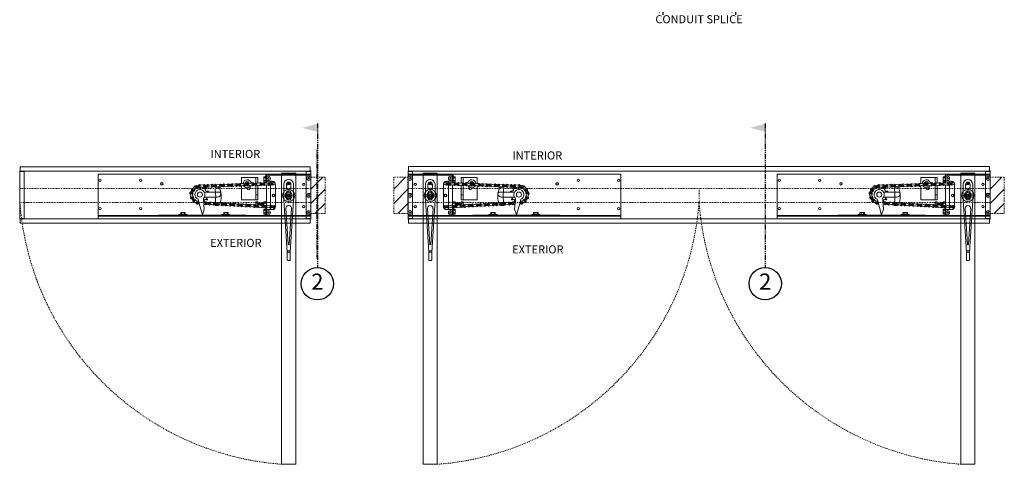
# Model space of a CAD drawing. Units: inches. Extents: x 166 to 502, y 36 to 277.
# Drawn here: x 168 to 290, y 36 to 91 of the extents above; entities that cross this region are included whole.
import ezdxf

# ---------------------------------------------------------------- set-up
doc = ezdxf.new("R2010")
doc.units = ezdxf.units.IN
doc.header["$MEASUREMENT"] = 0
for name, pattern in [('DASHED2', [0.375, 0.25, -0.125]), ('HIDDEN2', [0.1875, 0.125, -0.0625]), ('PHANTOM2', [1.25, 0.625, -0.125, 0.125, -0.125, 0.125, -0.125])]:
    doc.linetypes.add(name, pattern=pattern)
for name, color, linetype, lineweight in [('Can-Plan-VIS', 7, 'Continuous', 5), ('Full-Framed Glass', 3, 'Continuous', 20), ('HATCH', 2, 'Continuous', 13), ('OBJ', 3, 'Continuous', 25), ('PLAN-VIS', 7, 'Continuous', 0), ('Wood', 42, 'Continuous', 20)]:
    doc.layers.add(name, color=color, linetype=linetype, lineweight=lineweight)
doc.layers.add('Splice', color=7, linetype='Continuous')
doc.layers.add('TEXT', color=7, linetype='Continuous')
doc.styles.add('RomanS', font='romans.shx')
doc.dimstyles.get("Standard").update_dxf_attribs({"dimscale": 2, "dimtxt": 0.1175, "dimasz": 0.1175, "dimexe": 0.09375, "dimexo": 0.0625, "dimgap": 0.09, "dimtad": 0, "dimtih": 1, "dimtoh": 1, "dimdec": 6, "dimzin": 0, "dimdsep": 46, "dimlunit": 4, "dimtxsty": 'RomanS', "dimblk": 'ARCHTICK', "dimcen": 0.09, "dimdle": 0.09375, "dimadec": 0, "dimazin": 0, "dimtfac": 0.75, "dimtdec": 6, "dimtix": 1, "dimtofl": 0, "dimtmove": 0, "dimatfit": 3, "dimfxl": 1, "dimfrac": 1, "dimtolj": 1, "dimtzin": 0, "dimarcsym": 0})

# ---------------------------------------------------------------- blocks, each defined once
blk = doc.blocks.new('Can_Plan_CENTER-PAIR')
at = {"layer": 'Can-Plan-VIS', "lineweight": 9}
for p, q in [((-2.38, 36.55), (-2.32, 36.55)), ((-2.38, 30.55), (-2.38, 36.55)), ((-2.32, 36.55), (-2.32, 37.05)), ((-2.32, 37.05), (34.12, 37.05)), ((-2.32, 36.45), (-2.32, 36.49)), ((-2.32, 36.49), (34.12, 36.49)), ((-2.32, 36.45), (-1.82, 36.45)), ((-1.82, 36.45), (-1.82, 30.64)), ((-2.32, 30.55), (-2.38, 30.55)), ((-1.82, 30.64), (-2.32, 30.64)), ((-2.32, 30.61), (-2.32, 30.64)), ((34.12, 30.61), (-2.32, 30.61)), ((-2.32, 30.05), (-2.32, 30.55)), ((34.12, 30.05), (-2.32, 30.05))]:
    blk.add_line(p, q, dxfattribs=at)
blk = doc.blocks.new('Can_Plan-[center]')
at = {"layer": 'Can-Plan-VIS', "lineweight": 9}
for p, q in [((-0.06, 2.62), (-0.06, 8.62)), ((-0.06, 8.62), (0, 8.62)), ((0, 9.12), (35.88, 9.12)), ((0, 8.62), (0, 9.12)), ((0, 8.56), (35.88, 8.56)), ((0, 8.53), (0, 8.56)), ((0, 8.53), (0.5, 8.53)), ((0.5, 8.53), (0.5, 2.72)), ((35.38, 8.53), (35.88, 8.53)), ((35.38, 2.72), (35.38, 8.53)), ((35.88, 9.12), (35.88, 8.62)), ((35.88, 8.62), (35.94, 8.62)), ((35.88, 8.56), (35.88, 8.53)), ((35.94, 8.62), (35.94, 2.62)), ((0, 2.62), (-0.06, 2.62)), ((0, 2.69), (0, 2.72)), ((0.5, 2.72), (0, 2.72)), ((35.88, 2.69), (0, 2.69)), ((0, 2.12), (0, 2.62)), ((35.88, 2.72), (35.38, 2.72)), ((35.88, 2.72), (35.88, 2.69)), ((35.94, 2.62), (35.88, 2.62)), ((35.88, 2.62), (35.88, 2.12)), ((35.88, 2.12), (0, 2.12))]:
    blk.add_line(p, q, dxfattribs=at)
blk = doc.blocks.new('_ArchTick')
at = {"color": 0, "linetype": 'ByBlock', "const_width": 0.15}
blk.add_lwpolyline([(-0.5, -0.5), (0.5, 0.5)], dxfattribs=at)
blk = doc.blocks.new('*D19')
at = {"layer": 'Defpoints', "color": 0, "transparency": 16777216}
for p in [(247.5, 93.97), (256.5, 93.97), (256.5, 92.72)]:
    blk.add_point(p, dxfattribs=at)
at = {"layer": 'Splice', "color": 0, "lineweight": -2, "transparency": 16777216}
for p, q in [((246.75, 92.72), (257.25, 92.72)), ((247.5, 93.47), (247.5, 91.97)), ((256.5, 93.47), (256.5, 91.97))]:
    blk.add_line(p, q, dxfattribs=at)
at = {"layer": 'Splice', "color": 0, "lineweight": -2, "transparency": 16777216, "xscale": 0.94, "yscale": 0.94, "zscale": 0.94, "rotation": 180}
blk.add_blockref('_ArchTick', (247.5, 92.72), dxfattribs=at)
at = {"layer": 'Splice', "color": 0, "lineweight": -2, "transparency": 16777216, "xscale": 0.94, "yscale": 0.94, "zscale": 0.94}
blk.add_blockref('_ArchTick', (256.5, 92.72), dxfattribs=at)
at = {"layer": 'Splice', "color": 0, "lineweight": 18, "transparency": 16777216, "insert": (252, 91.42), "char_height": 1, "attachment_point": 5, "style": 'RomanS'}
blk.add_mtext('\\A1;CONDUIT SPLICE', dxfattribs=at)
blk = doc.blocks.new('OPCON-PLAN')
at = {"layer": 'PLAN-VIS'}
for p, q in [((-23.56, 2.88), (-23.56, 2.56)), ((-23.56, 2.88), (2.75, 2.88)), ((-23.56, 2.5), (-23.56, 2.56)), ((-23.56, 2.56), (2.75, 2.56)), ((-23.56, 2), (-23.56, 2.5)), ((-23.56, 2.5), (-16.06, 2.5)), ((-16.06, 2.5), (-16.06, 2.44)), ((-10.81, 2.5), (-16.06, 2.5)), ((-16.06, 2.44), (-10.81, 2.44)), ((-15.91, 2.56), (-15.91, 2.5)), ((-13.19, 2.41), (-13.22, 2.44)), ((-12.94, 2.41), (-12.91, 2.44)), ((-10.81, 2.5), (-10.81, 2.44)), ((-10.5, 2.5), (-10.81, 2.5)), ((-10.81, 2.44), (-10.5, 2.44)), ((-10.5, 2.5), (-10.5, 2.44)), ((-5.25, 2.5), (-10.5, 2.5)), ((-10.5, 2.44), (-5.25, 2.44)), ((-7.88, 2.41), (-7.91, 2.44)), ((-7.63, 2.41), (-7.59, 2.44)), ((-5.25, 2.5), (-5.25, 2.44)), ((-5.25, 2.5), (-4.91, 2.5)), ((-4.91, 2.56), (-4.91, 2.5)), ((-4.91, 2.5), (-2.75, 2.5)), ((-2.81, 2.5), (-2.81, 1.54)), ((-2.75, 2.13), (-2.75, 2.5)), ((-2.75, 2.5), (2.75, 2.5)), ((2.75, 2.56), (2.75, 2.88)), ((2.75, 2.5), (2.75, 2.56)), ((2.75, 2.5), (2.75, 2.13)), ((-23.56, -2.62), (-23.56, 2)), ((-13.56, 2.34), (-13.56, 2.41)), ((-12.56, 2.41), (-13.56, 2.41)), ((-13.56, 2.34), (-12.56, 2.34)), ((-13.34, 2.34), (-13.34, 2.09)), ((-13.34, 2.09), (-13.2, 2.09)), ((-13.2, 2.34), (-13.2, 2.09)), ((-13.2, 2.09), (-12.92, 2.09)), ((-12.92, 2.34), (-12.92, 2.09)), ((-12.92, 2.09), (-12.78, 2.09)), ((-12.78, 2.34), (-12.78, 2.09)), ((-12.56, 2.34), (-12.56, 2.41)), ((-11.14, 0.7), (-10.71, 2.27)), ((-10.62, 2.28), (-10.43, 1.69)), ((-10.43, 1.69), (-10.52, 0.59)), ((-8.25, 2.34), (-8.25, 2.41)), ((-7.25, 2.41), (-8.25, 2.41)), ((-8.25, 2.34), (-7.25, 2.34)), ((-8.03, 2.34), (-8.03, 2.09)), ((-8.03, 2.09), (-7.89, 2.09)), ((-7.89, 2.34), (-7.89, 2.09)), ((-7.89, 2.09), (-7.61, 2.09)), ((-7.61, 2.34), (-7.61, 2.09)), ((-7.61, 2.09), (-7.47, 2.09)), ((-7.47, 2.34), (-7.47, 2.09)), ((-7.25, 2.34), (-7.25, 2.41)), ((-4.06, 1.44), (-4.06, 1.41)), ((-4.06, 1.44), (-3.9, 1.44)), ((-3.47, 1.22), (-3.47, 0.94)), ((-3.06, 2.31), (-3.06, 2.16)), ((-3.06, 2.31), (-2.81, 2.31)), ((-3.06, 2.16), (-3.06, 1.84)), ((-3.06, 2.16), (-2.81, 2.16)), ((-3.06, 1.84), (-3.06, 1.69)), ((-3.06, 1.84), (-2.81, 1.84)), ((-3.06, 1.69), (-2.81, 1.69)), ((-3.06, 1.23), (-3.06, 0.97)), ((-2.75, 1.75), (-2.75, 2.13)), ((-2.75, 1.55), (-2.75, 1.75)), ((-2, 1.75), (-2.75, 1.75)), ((-2.59, 2.13), (-2.55, 2.21)), ((-2.55, 2.04), (-2.59, 2.13)), ((-2.55, 2.21), (-2.45, 2.21)), ((-2.45, 2.04), (-2.55, 2.04)), ((-2.45, 2.21), (-2.41, 2.13)), ((-2.41, 2.13), (-2.45, 2.04)), ((-2.25, 1.75), (-2.25, 1.58)), ((-1.63, 1.34), (-1.63, -1.33)), ((2.41, 2.13), (2.45, 2.21)), ((2.45, 2.04), (2.41, 2.13)), ((2.45, 2.21), (2.55, 2.21)), ((2.55, 2.04), (2.45, 2.04)), ((2.55, 2.21), (2.59, 2.13)), ((2.59, 2.13), (2.55, 2.04)), ((2.75, 2.13), (2.75, 0)), ((-11.15, 0.65), (-11.2, 0.48)), ((-11.15, 0.65), (-11.14, 0.69)), ((-11.14, 0.69), (-11.14, 0.7)), ((-11.14, 0.7), (-11.14, 0.7)), ((-10.53, 0.54), (-10.54, 0.36)), ((-10.52, 0.58), (-10.53, 0.54)), ((-10.52, 0.59), (-10.52, 0.58)), ((-10.44, 0.67), (-10.44, 0.67)), ((-10.42, 0.21), (-8.79, 0.21)), ((-10.14, 0.34), (-10.14, 0.34)), ((-5.81, 0.55), (-5.81, -1.19)), ((-4.06, 0.55), (-5.81, 0.55)), ((-4.06, 1.18), (-4.06, 0.97)), ((-4.06, 0.97), (-3.81, 0.97)), ((-4.06, 0.97), (-4.06, 0.81)), ((-4.06, 0.81), (-3.81, 0.81)), ((-3.81, 0.55), (-4.06, 0.55)), ((-4.06, 0.55), (-4.06, -0.08)), ((-3.81, 0.97), (-3.81, 1.14)), ((-3.81, 0.97), (-3.78, 0.94)), ((-3.81, 0.81), (-3.81, 0.97)), ((-3.81, 0.55), (-3.81, -0.08)), ((-3.78, 1.13), (-3.78, 0.94)), ((-3.75, 0.97), (-3.78, 0.94)), ((-3.75, 0.97), (-3.75, 1.13)), ((-3.75, 0.97), (-3.72, 0.94)), ((-3.72, 1.13), (-3.72, 0.94)), ((-3.69, 0.97), (-3.72, 0.94)), ((-3.69, 0.97), (-3.69, 1.14)), ((-3.69, 0.97), (-3.66, 0.94)), ((-3.66, 1.15), (-3.66, 0.94)), ((-3.63, 0.97), (-3.66, 0.94)), ((-3.63, 0.97), (-3.63, 1.17)), ((-3.63, 0.97), (-3.59, 0.94)), ((-3.59, 1.19), (-3.59, 0.94)), ((-3.56, 0.97), (-3.59, 0.94)), ((-3.56, 0.97), (-3.56, 1.2)), ((-3.56, 0.97), (-3.53, 0.94)), ((-3.53, 1.21), (-3.53, 0.94)), ((-3.5, 0.97), (-3.53, 0.94)), ((-3.5, 0.97), (-3.5, 1.22)), ((-3.5, 0.97), (-3.47, 0.94)), ((-3.44, 0.97), (-3.47, 0.94)), ((-3.44, 0.97), (-3.44, 1.21)), ((-3.44, 0.97), (-3.41, 0.94)), ((-3.41, 1.21), (-3.41, 0.94)), ((-3.38, 0.97), (-3.41, 0.94)), ((-3.38, 0.97), (-3.38, 1.2)), ((-3.38, 0.97), (-3.34, 0.94)), ((-3.34, 1.18), (-3.34, 0.94)), ((-3.31, 0.97), (-3.34, 0.94)), ((-3.31, 0.97), (-3.31, 1.16)), ((-3.31, 0.97), (-3.28, 0.94)), ((-3.28, 1.16), (-3.28, 0.94)), ((-3.25, 0.97), (-3.28, 0.94)), ((-3.25, 0.97), (-3.25, 1.15)), ((-3.25, 0.97), (-3.22, 0.94)), ((-3.22, 1.15), (-3.22, 0.94)), ((-3.19, 0.97), (-3.22, 0.94)), ((-3.19, 0.97), (-3.19, 1.16)), ((-3.19, 0.97), (-3.16, 0.94)), ((-3.16, 1.18), (-3.16, 0.94)), ((-3.13, 0.97), (-3.16, 0.94)), ((-3.13, 0.97), (-3.13, 1.2)), ((-3.13, 0.97), (-3.09, 0.94)), ((-3.09, 1.22), (-3.09, 0.94)), ((-3.06, 0.97), (-3.09, 0.94)), ((-3.06, 0.97), (-3.06, 0.81)), ((-3.06, 0.97), (-2.75, 0.97)), ((-3.06, 0.81), (-2.75, 0.81)), ((-2.75, -1.31), (-2.75, 1.18)), ((-2.25, -1.33), (-2.25, 1.2)), ((-0.44, 0.02), (-0.44, 0.02)), ((2.41, 0), (2.45, 0.08)), ((2.45, -0.08), (2.41, 0)), ((2.45, 0.08), (2.55, 0.08)), ((2.55, 0.08), (2.59, 0)), ((2.59, 0), (2.55, -0.08)), ((2.75, 0), (2.75, -2.12)), ((-10.42, -0.87), (-10.42, -0.87)), ((-8.55, -0.4), (-10.41, -0.4)), ((-10.13, -0.53), (-10.13, -0.53)), ((-5.28, -1.22), (-5.27, -1.19)), ((-5.27, -1.19), (-5.1, -1.19)), ((-5.11, -0.94), (-5.11, -0.86)), ((-5.11, -1.19), (-5.11, -1.19)), ((-4.77, -0.86), (-4.77, -1.09)), ((-3.81, -0.08), (-4.06, -0.08)), ((-4.06, -0.08), (-4.06, -1.21)), ((-3.81, -0.08), (-3.81, -1.26)), ((-0.4, -0.17), (-0.4, -0.17)), ((-0.01, -0.44), (-0.01, -0.44)), ((0.41, -0.16), (0.41, -0.16)), ((2.55, -0.08), (2.45, -0.08)), ((-5.81, -1.44), (-5.81, -2.2)), ((-4.06, -2.2), (-5.81, -2.2)), ((-5.27, -1.68), (-5.38, -1.48)), ((-4.98, -1.68), (-5.27, -1.68)), ((-4.88, -1.5), (-4.98, -1.68)), ((-4.48, -1.61), (-4.66, -1.61)), ((-4.06, -1.55), (-4.06, -2.2)), ((-3.81, -2.2), (-4.06, -2.2)), ((-3.81, -1.51), (-3.81, -2.2)), ((-3.06, -1.69), (-3.06, -1.84)), ((-3.06, -1.69), (-2.81, -1.69)), ((-3.06, -1.84), (-3.06, -2.16)), ((-3.06, -1.84), (-2.81, -1.84)), ((-3.06, -2.16), (-3.06, -2.31)), ((-3.06, -2.16), (-2.81, -2.16)), ((-3.06, -2.31), (-2.81, -2.31)), ((-2.81, -1.54), (-2.81, -2.5)), ((-2.75, -1.75), (-2.75, -1.53)), ((-2.75, -2.12), (-2.75, -1.75)), ((-2.75, -1.75), (-2, -1.75)), ((-2.75, -2.5), (-2.75, -2.12)), ((-2.59, -2.12), (-2.55, -2.04)), ((-2.55, -2.21), (-2.59, -2.12)), ((-2.55, -2.04), (-2.45, -2.04)), ((-2.45, -2.21), (-2.55, -2.21)), ((-2.45, -2.04), (-2.41, -2.12)), ((-2.41, -2.12), (-2.45, -2.21)), ((-2.25, -1.55), (-2.25, -1.75)), ((2.41, -2.12), (2.45, -2.04)), ((2.45, -2.21), (2.41, -2.12)), ((2.45, -2.04), (2.55, -2.04)), ((2.55, -2.21), (2.45, -2.21)), ((2.55, -2.04), (2.59, -2.12)), ((2.59, -2.12), (2.55, -2.21)), ((2.75, -2.12), (2.75, -2.5)), ((-23.56, -2.62), (2.75, -2.62)), ((-2.81, -2.5), (-2.75, -2.5)), ((2.75, -2.5), (-2.75, -2.5)), ((2.75, -2.62), (2.75, -2.5))]:
    blk.add_line(p, q, dxfattribs=at)
for centre, radius in [((-23.31, 1.63), 0.141), ((-18.31, 1.63), 0.141), ((-6.74, 1.16), 0.0625), ((-6.24, 1.18), 0.0625), ((-5.74, 1.21), 0.0625), ((-5.24, 1.24), 0.0625), ((-4.74, 1.26), 0.0625), ((-4.25, 1.29), 0.0625), ((-3.75, 1.31), 0.0625), ((-3.25, 1.34), 0.0625), ((-2.75, 1.37), 0.0625), ((-2.5, 2.13), 0.25), ((-2.5, 2.13), 0.25), ((-2.25, 1.39), 0.0625), ((-1.75, 1.42), 0.0625), ((1.87, 1.38), 0.156), ((1.87, 1.38), 0.125), ((2.5, 2.13), 0.25), ((2.5, 2.13), 0.25), ((-11.95, 0.25), 0.0625), ((-11.67, 0.67), 0.0625), ((-11.23, 0.9), 0.0625), ((-10.96, -0.1), 0.313), ((-10.24, 0.97), 0.0625), ((-9.74, 1), 0.0625), ((-9.24, 1.03), 0.0625), ((-8.74, 1.05), 0.0625), ((-8.24, 1.08), 0.0625), ((-7.74, 1.1), 0.0625), ((-7.24, 1.13), 0.0625), ((-1.88, 0), 0.156), ((-1.88, 0), 0.156), ((-1.88, 0), 0.125), ((0, 0), 0.75), ((0, 0), 0.312), ((0, 0), 0.156), ((2.5, 0), 0.25), ((2.5, 0), 0.25), ((-12.01, -0.25), 0.0625), ((-11.84, -0.71), 0.0625), ((-11.47, -1.05), 0.0625), ((-10.98, -1.15), 0.0625), ((-10.48, -1.15), 0.0625), ((-9.98, -1.17), 0.0625), ((-9.48, -1.19), 0.0625), ((-8.98, -1.2), 0.0625), ((-8.48, -1.22), 0.0625), ((-7.98, -1.24), 0.0625), ((-7.48, -1.26), 0.0625), ((-6.98, -1.27), 0.0625), ((-23.31, -1.87), 0.141), ((-18.31, -1.87), 0.141), ((-15.69, -1.44), 0.156), ((-15.69, -1.44), 0.125), ((-6.48, -1.29), 0.0625), ((-5.98, -1.31), 0.0625), ((-5.48, -1.33), 0.0625), ((-4.98, -1.34), 0.0625), ((-4.48, -1.36), 0.0625), ((-3.99, -1.38), 0.0625), ((-3.49, -1.4), 0.0625), ((-2.99, -1.41), 0.0625), ((-2.5, -2.12), 0.25), ((-2.5, -2.12), 0.25), ((-2.49, -1.43), 0.0625), ((-1.99, -1.45), 0.0625), ((1.87, -1.37), 0.156), ((1.87, -1.37), 0.125), ((2.5, -2.12), 0.25), ((2.5, -2.12), 0.25)]:
    blk.add_circle(centre, radius, dxfattribs=at)
for centre, radius, start, end in [((-10.66, 2.27), 0.0469, 16.3923, 170), ((-8.74, 1.05), 0.188, 58.1501, 307.8499), ((-8.51, 1.42), 0.25, 238.1501, 307.8499), ((-8.24, 1.08), 0.188, 238.1501, 127.8499), ((-8.01, 1.45), 0.25, 238.1501, 307.8499), ((-7.74, 1.1), 0.188, 58.1501, 307.8499), ((-7.51, 1.48), 0.25, 238.1501, 307.8499), ((-7.24, 1.13), 0.188, 238.1501, 127.8499), ((-7.01, 1.5), 0.25, 238.1501, 307.8499), ((-6.74, 1.16), 0.188, 58.1501, 307.8499), ((-6.51, 1.53), 0.25, 238.1501, 307.8499), ((-6.24, 1.18), 0.188, 238.1501, 127.8499), ((-6.01, 1.55), 0.25, 238.1501, 307.8499), ((-5.74, 1.21), 0.188, 58.1501, 307.8499), ((-5.51, 1.58), 0.25, 238.1501, 307.8499), ((-5.24, 1.24), 0.188, 238.1501, 127.8499), ((-5.01, 1.61), 0.25, 238.1501, 307.8499), ((-4.74, 1.26), 0.188, 58.1501, 307.8499), ((-4.51, 1.63), 0.25, 238.1501, 307.8499), ((-4.25, 1.29), 0.188, 238.1501, 127.8499), ((-4.01, 1.66), 0.25, 238.1501, 307.8499), ((-3.75, 1.31), 0.188, 58.1501, 307.8499), ((-3.52, 1.69), 0.25, 238.1501, 307.8499), ((-3.48, 0.97), 0.25, 58.1501, 127.8499), ((-3.25, 1.34), 0.188, 238.1501, 127.8499), ((-3.02, 1.71), 0.25, 238.1501, 307.8499), ((-2.98, 0.99), 0.25, 58.1501, 127.8499), ((-2.75, 1.37), 0.188, 58.1501, 307.8499), ((-2.52, 1.74), 0.25, 238.1501, 307.8499), ((-2.48, 1.02), 0.25, 58.1501, 127.8499), ((-2.25, 1.39), 0.188, 238.1501, 127.8499), ((-2.02, 1.76), 0.25, 238.1501, 307.8499), ((-1.98, 1.05), 0.25, 58.1501, 127.8499), ((-2, 1.38), 0.375, 353.7615, 90), ((-1.75, 1.42), 0.188, 74.3952, 307.8499), ((-1.48, 1.07), 0.25, 125.9535, 127.8499), ((-12.34, 0.05), 0.25, 318.1856, 27.8854), ((-11.95, 0.25), 0.188, 318.1856, 207.8854), ((-12.11, 0.66), 0.25, 291.1118, 0.8116), ((-11.63, -0.04), 0.25, 138.1856, 207.8854), ((-11.67, 0.67), 0.188, 83.479, 333.1788), ((-11.91, 0.26), 0.156, 323.6417, 16.7808), ((-11.52, 0.26), 0.25, 111.1118, 180.8116), ((-11.63, 1.1), 0.25, 263.479, 333.1788), ((-10.96, -0.1), 0.625, 112.1936, 47.8316), ((-11.63, 0.66), 0.156, 307.1586, 345.2559), ((-11.28, 0.47), 0.25, 83.479, 153.1788), ((-11.23, 0.9), 0.188, 22.7822, 153.1788), ((-11.23, 0.9), 0.188, 263.479, 306.5783), ((-11.02, 1.28), 0.25, 240.1501, 263.3726), ((-11.2, 0.89), 0.156, 293.1047, 299.2591), ((-10.96, -0.1), 0.938, 56.0061, 61.3484), ((-10.47, 0.6), 0.25, 58.1501, 97.7286), ((-10.51, 1.32), 0.25, 275.1215, 307.8499), ((-10.28, 0.65), 0.156, 172.9989, 283.3268), ((-10.24, 0.97), 0.188, 238.1501, 127.8499), ((-10.96, -0.1), 0.938, 28.3138, 40.2767), ((-10.01, 0.25), 0.156, 145.3066, 196.0216), ((-10.01, 1.34), 0.25, 238.1501, 307.8499), ((-9.97, 0.63), 0.25, 58.1501, 127.8499), ((-9.74, 1), 0.188, 58.1501, 307.8499), ((-9.51, 1.37), 0.25, 238.1501, 307.8499), ((-9.47, 0.65), 0.25, 58.1501, 127.8499), ((-9.24, 1.03), 0.188, 238.1501, 127.8499), ((-9.01, 1.4), 0.25, 238.1501, 307.8499), ((-8.97, 0.68), 0.25, 58.1501, 127.8499), ((-8.79, -0.22), 0.431, 5.7231, 90), ((-8.47, 0.71), 0.25, 58.1501, 127.8499), ((-7.97, 0.73), 0.25, 58.1501, 127.8499), ((-7.47, 0.76), 0.25, 58.1501, 127.8499), ((-6.97, 0.78), 0.25, 58.1501, 127.8499), ((-6.47, 0.81), 0.25, 58.1501, 127.8499), ((-5.97, 0.84), 0.25, 58.1501, 127.8499), ((-5.47, 0.86), 0.25, 58.1501, 127.8499), ((-4.98, 0.89), 0.25, 58.1501, 127.8499), ((-4.48, 0.92), 0.25, 58.1501, 127.8499), ((-3.98, 0.94), 0.25, 58.1501, 127.8499), ((0, 0), 0.438, 145.1501, 214.8499), ((0, 0), 0.438, 21.5921, 91.2919), ((-12.02, -0.24), 0.188, 138.1856, 27.8854), ((-12.02, -0.25), 0.188, 167.4008, 235.0725), ((-12.27, -0.6), 0.25, 345.3727, 55.0725), ((-11.84, -0.71), 0.188, 13.3727, 263.0725), ((-11.97, -0.22), 0.156, 333.4063, 48.8721), ((-11.9, -1.15), 0.25, 13.3727, 83.0725), ((-11.59, -0.36), 0.25, 165.3727, 235.0725), ((-12.02, -0.25), 0.188, 345.3727, 347.8363), ((-11.8, -0.68), 0.156, 349.3434, 81.0573), ((-11.42, -0.61), 0.25, 193.3727, 263.0725), ((-11.47, -1.05), 0.188, 193.3727, 83.0725), ((-11.44, -1), 0.156, 17.0609, 107.8425), ((-11.3, -1.45), 0.25, 42.9207, 112.6205), ((-11.15, -0.75), 0.25, 222.9207, 292.6205), ((-10.98, -1.15), 0.188, 55.3442, 305.044), ((-10.97, -1.12), 0.156, 45.3526, 97.7513), ((-10.73, -0.79), 0.25, 235.3442, 305.044), ((-10.96, -0.1), 0.938, 278.9543, 289.5075), ((-10.49, -1.01), 0.156, 62.2297, 172.5575), ((-10.48, -1.15), 0.188, 235.3442, 125.044), ((-10.96, -0.1), 0.938, 305.2369, 317.1998), ((-10.22, -0.8), 0.25, 233.1501, 302.8499), ((-10.13, -0.69), 0.156, 89.922, 200.2498), ((-9.98, -1.17), 0.188, 53.1501, 302.8499), ((-10.96, -0.1), 0.938, 332.9292, 341.3841), ((-9.72, -0.82), 0.25, 233.1501, 302.8499), ((-9.48, -1.19), 0.188, 233.1501, 122.8499), ((-9.22, -0.84), 0.25, 233.1501, 302.8499), ((-8.98, -1.2), 0.188, 53.1501, 302.8499), ((-8.72, -0.85), 0.25, 233.1501, 302.8499), ((-8.48, -1.22), 0.188, 233.1501, 122.8499), ((-8.55, -0.21), 0.193, 269.7769, 9.2621), ((-8.22, -0.87), 0.25, 233.1501, 302.8499), ((-7.98, -1.24), 0.188, 53.1501, 302.8499), ((-7.72, -0.89), 0.25, 233.1501, 302.8499), ((-7.48, -1.26), 0.188, 233.1501, 122.8499), ((-7.22, -0.91), 0.25, 233.1501, 302.8499), ((-6.98, -1.27), 0.188, 53.1501, 302.8499), ((-6.72, -0.92), 0.25, 233.1501, 302.8499), ((-6.48, -1.29), 0.188, 233.1501, 122.8499), ((-6.22, -0.94), 0.25, 233.1501, 302.8499), ((-5.98, -1.31), 0.188, 53.1501, 302.8499), ((-5.72, -0.96), 0.25, 233.1501, 302.8499), ((-5.48, -1.33), 0.188, 233.1501, 122.8499), ((-5.13, -1.44), 0.5, 23.4396, 144.3497), ((-5.22, -0.98), 0.25, 233.1501, 302.8499), ((-5.13, -1.44), 0.25, 81.978, 103.0233), ((-4.98, -1.34), 0.188, 53.1501, 302.8499), ((-4.94, -0.86), 0.172, 0, 180), ((-4.72, -0.99), 0.25, 233.1501, 302.8499), ((-4.48, -1.36), 0.188, 233.1501, 122.8499), ((-4.22, -1.01), 0.25, 233.1501, 302.8499), ((-3.99, -1.38), 0.188, 53.1501, 302.8499), ((-3.49, -1.4), 0.188, 233.1501, 122.8499), ((0, 0), 0.438, 268.7081, 338.4079), ((-10.73, -1.51), 0.25, 55.3442, 125.044), ((-10.24, -1.52), 0.25, 53.1501, 122.8499), ((-9.74, -1.54), 0.25, 53.1501, 122.8499), ((-9.24, -1.55), 0.25, 53.1501, 122.8499), ((-8.74, -1.57), 0.25, 53.1501, 122.8499), ((-8.25, -1.59), 0.25, 53.1501, 122.8499), ((-7.75, -1.61), 0.25, 53.1501, 122.8499), ((-7.25, -1.62), 0.25, 53.1501, 122.8499), ((-6.75, -1.64), 0.25, 53.1501, 122.8499), ((-6.25, -1.66), 0.25, 53.1501, 122.8499), ((-5.75, -1.68), 0.25, 53.1501, 122.8499), ((-5.13, -1.44), 0.5, 182.5267, 353.648), ((-5.25, -1.69), 0.25, 53.1501, 122.8499), ((-5.13, -1.44), 0.25, 196.9772, 223.0228), ((-5.13, -1.44), 0.125, 183.5068, 315.3603), ((-5.13, -1.44), 0.25, 256.9767, 283.0233), ((-5.13, -1.44), 0.25, 316.9763, 343.0237), ((-4.75, -1.71), 0.25, 53.1501, 122.8499), ((-4.48, -1.44), 0.172, 270, 341.8359), ((-4.25, -1.73), 0.25, 53.1501, 122.8499), ((-3.75, -1.75), 0.25, 53.1501, 122.8499), ((-3.72, -1.03), 0.25, 233.1501, 302.8499), ((-3.25, -1.76), 0.25, 53.1501, 122.8499), ((-3.22, -1.05), 0.25, 233.1501, 302.8499), ((-2.99, -1.41), 0.188, 53.1501, 302.8499), ((-2.75, -1.78), 0.25, 53.1501, 122.8499), ((-2.72, -1.06), 0.25, 233.1501, 302.8499), ((-2.49, -1.43), 0.188, 233.1501, 122.8499), ((-2.25, -1.8), 0.25, 53.1501, 122.8499), ((-2.22, -1.08), 0.25, 233.1501, 302.8499), ((-1.99, -1.45), 0.188, 53.1501, 302.8499), ((-2, -1.37), 0.375, 270, 6.2385), ((-1.75, -1.82), 0.25, 74.7797, 122.8499), ((-1.72, -1.1), 0.25, 233.1501, 292.7804)]:
    blk.add_arc(centre, radius, start, end, dxfattribs=at)
for points, weights in [([(-11.5, 0.88), (-11.5, 0.89), (-11.5, 0.89)], [1.0369784844, 1.0370012146, 1.03701971243]), ([(-11.5, 0.88), (-11.5, 0.88), (-11.5, 0.88)], [1.00386462883, 1.00386068446, 1.0038567239]), ([(-10.42, 0.85), (-10.43, 0.75), (-10.44, 0.67)], [1.00124193452, 1.00430327545, 1]), ([(-10.25, 0.5), (-10.16, 0.52), (-10.05, 0.55)], [1.00000756735, 1.00503555213, 1]), ([(-10.02, 0.51), (-10.08, 0.42), (-10.14, 0.34)], [1, 1.00502895975, 1]), ([(-10.05, 0.55), (-10.04, 0.54), (-10.03, 0.53)], [1.0369784844, 1.03710055853, 1.03710055853]), ([(-10.05, 0.55), (-10.05, 0.55), (-10.05, 0.55)], [1.00386462883, 1.00386068446, 1.0038567239]), ([(-10.03, 0.53), (-10.03, 0.52), (-10.02, 0.51)], [1.03710055853, 1.03710055853, 1.03699800825]), ([(-10.02, 0.51), (-10.02, 0.51), (-10.02, 0.51)], [1.0038511036, 1.00385442073, 1.00385772647]), ([(-0.36, 0.25), (-0.36, 0.25), (-0.36, 0.25)], [1.00019096848, 1.00019126549, 1.00019156249]), ([(-0.01, 0.44), (-0.01, 0.44), (-0.01, 0.44)], [1.00007184467, 1.0000715474, 1.00007125012]), ([(0.41, 0.16), (0.41, 0.16), (0.41, 0.16)], [1.00024576422, 1.00024605894, 1.00024635365]), ([(-10.65, -0.99), (-10.65, -1.01), (-10.66, -1.03)], [1.00000756735, 1.00117964535, 1.00180486385]), ([(-10.24, -0.97), (-10.34, -0.91), (-10.42, -0.87)], [1, 1.00502895974, 1]), ([(-10.27, -0.74), (-10.24, -0.83), (-10.2, -0.93)], [1.00000756735, 1.00503555212, 1]), ([(-10.22, -0.95), (-10.23, -0.96), (-10.24, -0.97)], [1.03710055853, 1.03710055853, 1.03699800825]), ([(-10.24, -0.97), (-10.24, -0.97), (-10.24, -0.97)], [1.0038511036, 1.00385442073, 1.00385772647]), ([(-10.2, -0.93), (-10.21, -0.94), (-10.22, -0.95)], [1.0369784844, 1.03710055853, 1.03710055853]), ([(-10.2, -0.93), (-10.2, -0.93), (-10.2, -0.93)], [1.00386462883, 1.00386068446, 1.0038567239]), ([(-9.92, -0.53), (-10.03, -0.53), (-10.13, -0.53)], [1, 1.00502895975, 1]), ([(-10, -0.4), (-9.95, -0.44), (-9.9, -0.49)], [1.0024517768, 1.00293327141, 1]), ([(-9.91, -0.51), (-9.92, -0.52), (-9.92, -0.53)], [1.03710055853, 1.03710055853, 1.03699800825]), ([(-9.92, -0.53), (-9.92, -0.53), (-9.92, -0.53)], [1.0038511036, 1.00385442073, 1.00385772647]), ([(-9.9, -0.49), (-9.91, -0.5), (-9.91, -0.51)], [1.0369784844, 1.03710055853, 1.03710055853]), ([(-9.9, -0.49), (-9.9, -0.49), (-9.9, -0.49)], [1.00386462883, 1.00386068446, 1.0038567239]), ([(-0.36, -0.25), (-0.36, -0.25), (-0.36, -0.25)], [1.00050428215, 1.0005039898, 1.00050369745]), ([(-0.01, -0.44), (-0.01, -0.44), (-0.01, -0.44)], [1.00062249852, 1.00062278999, 1.00062308145]), ([(0.41, -0.16), (0.41, -0.16), (0.41, -0.16)], [1.00045187642, 1.00045158237, 1.00045128832])]:
    blk.add_rational_spline(points, weights, degree=2, dxfattribs=at)
for points in [[(-10.25, 0.5), (-10.25, 0.5), (-10.25, 0.5), (-10.25, 0.5)], [(-10.65, -0.99), (-10.65, -0.99), (-10.65, -0.99), (-10.65, -0.99)], [(-10.27, -0.74), (-10.27, -0.74), (-10.27, -0.74), (-10.27, -0.74)]]:
    blk.add_open_spline(points, degree=3, dxfattribs=at)
for points, knots in [([(-0.36, 0.25), (-0.34, 0.27), (-0.33, 0.29), (-0.27, 0.35), (-0.22, 0.38), (-0.12, 0.43), (-0.06, 0.44), (-0.01, 0.44)], [0.2548602, 0.2548602, 0.2548602, 0.2548602, 0.3298551, 0.3298551, 0.4949616, 0.4949616, 0.6502413, 0.6502413, 0.6502413, 0.6502413]), ([(-0.07, 0.07), (-0.06, 0.08), (-0.05, 0.08), (-0.02, 0.09), (-0.01, 0.09), (0.01, 0.09), (0.02, 0.09), (0.05, 0.08), (0.06, 0.08), (0.07, 0.06), (0.08, 0.05), (0.09, 0.03), (0.09, 0.01), (0.09, -0.01), (0.09, -0.02), (0.08, -0.04), (0.08, -0.05), (0.06, -0.07), (0.05, -0.08), (0.03, -0.09), (0.02, -0.09), (-0.01, -0.09), (-0.02, -0.09), (-0.04, -0.08), (-0.05, -0.08), (-0.07, -0.06), (-0.08, -0.05), (-0.09, -0.03), (-0.09, -0.02), (-0.09, 0.01), (-0.09, 0.02), (-0.09, 0.04), (-0.08, 0.05), (-0.08, 0.06), (-0.07, 0.06), (-0.07, 0.07)], [0, 0, 0, 0, 0.0366229, 0.0366229, 0.0732458, 0.0732458, 0.1098688, 0.1098688, 0.1464917, 0.1464917, 0.1831146, 0.1831146, 0.2197375, 0.2197375, 0.2563604, 0.2563604, 0.2929834, 0.2929834, 0.3296063, 0.3296063, 0.3662292, 0.3662292, 0.4028521, 0.4028521, 0.439475, 0.439475, 0.476098, 0.476098, 0.5127209, 0.5127209, 0.5493438, 0.5493438, 0.5700794, 0.5700794, 0.590815, 0.590815, 0.590815, 0.590815]), ([(0.41, 0.16), (0.43, 0.11), (0.44, 0.05), (0.44, -0.05), (0.43, -0.11), (0.41, -0.16)], [1.1610442, 1.1610442, 1.1610442, 1.1610442, 1.3201363, 1.3201363, 1.4775894, 1.4775894, 1.4775894, 1.4775894]), ([(-0.01, -0.44), (-0.06, -0.44), (-0.12, -0.42), (-0.22, -0.38), (-0.27, -0.35), (-0.33, -0.29), (-0.34, -0.27), (-0.36, -0.25)], [1.9882997, 1.9882997, 1.9882997, 1.9882997, 2.1429674, 2.1429674, 2.3074618, 2.3074618, 2.3836176, 2.3836176, 2.3836176, 2.3836176])]:
    blk.add_open_spline(points, degree=3, knots=knots, dxfattribs=at)

msp = doc.modelspace()

# ---------------------------------------------------------------- hatches: boundary and pattern name
at = {"layer": 'HATCH', "lineweight": 5}
h = msp.add_hatch(dxfattribs=at)
h.set_pattern_fill('ANSI31', color=256, scale=10, style=0)
h.set_pattern_definition([(45, (-10.25, 52.3836), (-0.8838835, 0.8838835), [])])
h.paths.add_polyline_path([(204, 71.875), (205.75, 71.875), (205.75, 67.375), (204, 67.375)])
h = msp.add_hatch(dxfattribs=at)
h.set_pattern_fill('ANSI31', color=256, scale=10, style=0)
h.set_pattern_definition([(45, (-3e-14, 52.3836), (-0.8838835, 0.8838835), [])])
h.paths.add_polyline_path([(214.25, 71.875), (216, 71.875), (216, 67.375), (214.25, 67.375)])
h = msp.add_hatch(dxfattribs=at)
h.set_pattern_fill('ANSI31', color=256, scale=10, style=0)
h.set_pattern_definition([(45, (73.75, 52.3836), (-0.8838835, 0.8838835), [])])
h.paths.add_polyline_path([(288, 71.875), (289.75, 71.875), (289.75, 67.375), (288, 67.375)])
at = {"layer": 'TEXT'}
for points in [[(202.9256185, 77.9895849), (204.7916439, 78.4895849), (204.7916439, 77.4895849)], [(258.3133603, 78.0043735), (260.1793857, 78.5043735), (260.1793857, 77.5043735)]]:
    msp.add_hatch(color=256, dxfattribs=at).paths.add_polyline_path(points)

# ---------------------------------------------------------------- linework, layer by layer
at = {"layer": 'Full-Framed Glass', "lineweight": 9}
for p, q in [((200.6535858, 69.0027831), (200.6535858, 71.0027831)), ((200.9660858, 70.6902831), (200.9660858, 71.0027831)), ((201.1207942, 71.2539579), (201.0910858, 71.2210117)), ((201.0910858, 71.2210117), (201.3666531, 71.23479)), ((201.0910858, 71.2210117), (201.1280186, 71.183747)), ((201.1280186, 71.183747), (201.0910858, 71.1427891)), ((201.0910858, 71.1427891), (201.3666531, 71.1565674)), ((201.0910858, 71.1427891), (201.1280186, 71.1055244)), ((201.1280186, 71.1055244), (201.0910858, 71.0645665)), ((201.0910858, 71.0645665), (201.3666531, 71.0783448)), ((201.0910858, 71.0645665), (201.1280186, 71.0273018)), ((201.1280186, 71.0273018), (201.0910858, 70.9863439)), ((201.0910858, 70.9863439), (201.3666531, 71.0001222)), ((201.0910858, 70.9863439), (201.1280186, 70.9490792)), ((201.1280186, 71.183747), (201.4035858, 71.1975254)), ((201.1280186, 71.1055244), (201.4035858, 71.1193028)), ((201.1280186, 71.0273018), (201.4035858, 71.0410802)), ((201.1280186, 70.9490792), (201.4035858, 70.9628576)), ((201.3666531, 71.23479), (201.3807213, 71.2503914)), ((201.4035858, 71.1975254), (201.3666531, 71.23479)), ((201.3666531, 71.1565674), (201.4035858, 71.1975254)), ((201.4035858, 71.1193028), (201.3666531, 71.1565674)), ((201.3666531, 71.0783448), (201.4035858, 71.1193028)), ((201.4035858, 71.0410802), (201.3666531, 71.0783448)), ((201.3666531, 71.0001222), (201.4035858, 71.0410802)), ((201.4035858, 70.9628576), (201.3666531, 71.0001222)), ((201.5285858, 71.0027831), (201.5285858, 70.6902831)), ((201.8410858, 69.0027831), (201.8410858, 71.0027831)), ((218.1589142, 69.0027831), (218.1589142, 71.0027831)), ((218.4714142, 71.0027831), (218.4714142, 70.6902831)), ((218.5964142, 71.1975254), (218.6333469, 71.23479)), ((218.6333469, 71.1565674), (218.5964142, 71.1975254)), ((218.8719814, 71.183747), (218.5964142, 71.1975254)), ((218.5964142, 71.1193028), (218.6333469, 71.1565674)), ((218.6333469, 71.0783448), (218.5964142, 71.1193028)), ((218.8719814, 71.1055244), (218.5964142, 71.1193028)), ((218.5964142, 71.0410802), (218.6333469, 71.0783448)), ((218.6333469, 71.0001222), (218.5964142, 71.0410802)), ((218.8719814, 71.0273018), (218.5964142, 71.0410802)), ((218.5964142, 70.9628576), (218.6333469, 71.0001222)), ((218.8719814, 70.9490792), (218.5964142, 70.9628576)), ((218.6333469, 71.23479), (218.6192787, 71.2503914)), ((218.9089142, 71.2210117), (218.6333469, 71.23479)), ((218.9089142, 71.1427891), (218.6333469, 71.1565674)), ((218.9089142, 71.0645665), (218.6333469, 71.0783448)), ((218.9089142, 70.9863439), (218.6333469, 71.0001222)), ((218.9089142, 71.2210117), (218.8719814, 71.183747)), ((218.8719814, 71.183747), (218.9089142, 71.1427891)), ((218.9089142, 71.1427891), (218.8719814, 71.1055244)), ((218.8719814, 71.1055244), (218.9089142, 71.0645665)), ((218.9089142, 71.0645665), (218.8719814, 71.0273018)), ((218.8719814, 71.0273018), (218.9089142, 70.9863439)), ((218.9089142, 70.9863439), (218.8719814, 70.9490792)), ((218.8792058, 71.2539579), (218.9089142, 71.2210117)), ((219.0339142, 70.6902831), (219.0339142, 71.0027831)), ((219.3464142, 69.0027831), (219.3464142, 71.0027831)), ((284.6535858, 69.0027831), (284.6535858, 71.0027831)), ((284.9660858, 70.6902831), (284.9660858, 71.0027831)), ((285.1207942, 71.2539579), (285.0910858, 71.2210117)), ((285.0910858, 71.2210117), (285.3666531, 71.23479)), ((285.0910858, 71.2210117), (285.1280186, 71.183747)), ((285.1280186, 71.183747), (285.0910858, 71.1427891)), ((285.0910858, 71.1427891), (285.3666531, 71.1565674)), ((285.0910858, 71.1427891), (285.1280186, 71.1055244)), ((285.1280186, 71.1055244), (285.0910858, 71.0645665)), ((285.0910858, 71.0645665), (285.3666531, 71.0783448)), ((285.0910858, 71.0645665), (285.1280186, 71.0273018)), ((285.1280186, 71.0273018), (285.0910858, 70.9863439)), ((285.0910858, 70.9863439), (285.3666531, 71.0001222)), ((285.0910858, 70.9863439), (285.1280186, 70.9490792)), ((285.1280186, 71.183747), (285.4035858, 71.1975254)), ((285.1280186, 71.1055244), (285.4035858, 71.1193028)), ((285.1280186, 71.0273018), (285.4035858, 71.0410802)), ((285.1280186, 70.9490792), (285.4035858, 70.9628576)), ((285.3666531, 71.23479), (285.3807213, 71.2503914)), ((285.4035858, 71.1975254), (285.3666531, 71.23479)), ((285.3666531, 71.1565674), (285.4035858, 71.1975254)), ((285.4035858, 71.1193028), (285.3666531, 71.1565674)), ((285.3666531, 71.0783448), (285.4035858, 71.1193028)), ((285.4035858, 71.0410802), (285.3666531, 71.0783448)), ((285.3666531, 71.0001222), (285.4035858, 71.0410802)), ((285.4035858, 70.9628576), (285.3666531, 71.0001222)), ((285.5285858, 71.0027831), (285.5285858, 70.6902831)), ((285.8410858, 69.0027831), (285.8410858, 71.0027831)), ((201.0284669, 69.7813095), (200.9972169, 69.7500595)), ((200.9972169, 69.7500595), (200.9972169, 69.5000595)), ((201.0284669, 69.4688095), (200.9972169, 69.5000595)), ((201.0284669, 70.1563095), (201.0284669, 69.7813095)), ((201.0284669, 69.0938095), (201.0284669, 69.4688095)), ((201.4660858, 70.1590331), (201.4660858, 69.7840331)), ((201.4660858, 69.7840331), (201.4973358, 69.7527831)), ((201.4660858, 69.4715331), (201.4973358, 69.5027831)), ((201.4660858, 69.0938095), (201.4660858, 69.4715331)), ((201.4973358, 69.7527831), (201.4973358, 69.5027831)), ((218.5339142, 69.7840331), (218.5026642, 69.7527831)), ((218.5026642, 69.7527831), (218.5026642, 69.5027831)), ((218.5339142, 69.4715331), (218.5026642, 69.5027831)), ((218.5339142, 70.1590331), (218.5339142, 69.7840331)), ((218.5339142, 69.0938095), (218.5339142, 69.4715331)), ((218.9715331, 70.1563095), (218.9715331, 69.7813095)), ((218.9715331, 69.7813095), (219.0027831, 69.7500595)), ((218.9715331, 69.4688095), (219.0027831, 69.5000595)), ((218.9715331, 69.0938095), (218.9715331, 69.4688095)), ((219.0027831, 69.7500595), (219.0027831, 69.5000595)), ((285.0284669, 69.7813095), (284.9972169, 69.7500595)), ((284.9972169, 69.7500595), (284.9972169, 69.5000595)), ((285.0284669, 69.4688095), (284.9972169, 69.5000595)), ((285.0284669, 70.1563095), (285.0284669, 69.7813095)), ((285.0284669, 69.0938095), (285.0284669, 69.4688095)), ((285.4660858, 70.1590331), (285.4660858, 69.7840331)), ((285.4660858, 69.7840331), (285.4973358, 69.7527831)), ((285.4660858, 69.4715331), (285.4973358, 69.5027831)), ((285.4660858, 69.0938095), (285.4660858, 69.4715331)), ((285.4973358, 69.7527831), (285.4973358, 69.5027831)), ((201.0598358, 62.5965331), (200.6535858, 69.0027831)), ((201.4348358, 62.5965331), (201.8410858, 69.0027831)), ((218.5651642, 62.5965331), (218.1589142, 69.0027831)), ((218.9401642, 62.5965331), (219.3464142, 69.0027831)), ((285.0598358, 62.5965331), (284.6535858, 69.0027831)), ((285.4348358, 62.5965331), (285.8410858, 69.0027831)), ((201.1849611, 63.5860734), (200.9030837, 68.0310633)), ((201.3097105, 63.5860734), (201.591588, 68.0310633)), ((218.6902895, 63.5860734), (218.408412, 68.0310633)), ((218.8150389, 63.5860734), (219.0969163, 68.0310633)), ((285.1849611, 63.5860734), (284.9030837, 68.0310633)), ((285.3097105, 63.5860734), (285.591588, 68.0310633)), ((201.0598358, 62.7840331), (201.4348358, 62.7840331)), ((201.0598358, 62.5965331), (201.4348358, 62.5965331)), ((201.0598358, 61.6590331), (201.0598358, 62.5965331)), ((201.4348358, 61.6590331), (201.4348358, 62.5965331)), ((218.9401642, 62.7840331), (218.5651642, 62.7840331)), ((218.5651642, 61.6590331), (218.5651642, 62.5965331)), ((218.9401642, 62.5965331), (218.5651642, 62.5965331)), ((218.9401642, 61.6590331), (218.9401642, 62.5965331)), ((285.0598358, 62.7840331), (285.4348358, 62.7840331)), ((285.0598358, 62.5965331), (285.4348358, 62.5965331)), ((285.0598358, 61.6590331), (285.0598358, 62.5965331)), ((285.4348358, 61.6590331), (285.4348358, 62.5965331)), ((201.3723358, 61.5965331), (201.1223358, 61.5965331)), ((218.6276642, 61.5965331), (218.8776642, 61.5965331)), ((285.3723358, 61.5965331), (285.1223358, 61.5965331))]:
    msp.add_line(p, q, dxfattribs=at)
at = {"layer": 'Full-Framed Glass'}
for points in [[(202.1222764, 72.375), (200.3722764, 72.375), (200.3722764, 36.375), (202.1222764, 36.375)], [(217.8777236, 72.375), (219.6277236, 72.375), (219.6277236, 36.375), (217.8777236, 36.375)], [(286.1222764, 72.375), (284.3722764, 72.375), (284.3722764, 36.375), (286.1222764, 36.375)]]:
    msp.add_lwpolyline(points, close=True, dxfattribs=at)
at = {"layer": 'Full-Framed Glass', "linetype": 'HIDDEN2', "lineweight": 5, "ltscale": 0.5}
for points in [[(204, 68.75), (204, 70.5), (168, 70.5), (168, 68.75)], [(216, 68.75), (216, 70.5), (252, 70.5), (252, 68.75)], [(288, 68.75), (288, 70.5), (252, 70.5), (252, 68.75)]]:
    msp.add_lwpolyline(points, close=True, dxfattribs=at)
at = {"layer": 'Full-Framed Glass', "lineweight": 9}
for centre, radius, start, end in [((201.2473358, 71.0027831), 0.59375, 0, 180), ((201.2473358, 71.0027831), 0.28125, 0, 180), ((201.2473358, 70.6902831), 0.28125, 180, 0), ((218.7526642, 71.0027831), 0.59375, 0, 180), ((218.7526642, 71.0027831), 0.28125, 0, 180), ((218.7526642, 70.6902831), 0.28125, 180, 0), ((285.2473358, 71.0027831), 0.59375, 0, 180), ((285.2473358, 71.0027831), 0.28125, 0, 180), ((285.2473358, 70.6902831), 0.28125, 180, 0), ((201.2472764, 69.4389376), 0.75, 73.037487921, 106.962512079), ((218.7527236, 69.4389376), 0.75, 73.037487921, 106.962512079), ((285.2472764, 69.4389376), 0.75, 73.037487921, 106.962512079), ((201.2473358, 68.0310633), 0.3442521, 352.742935689, 187.257064311), ((201.2472764, 69.8111813), 0.75, 253.037487921, 286.962512079), ((218.7526642, 68.0310633), 0.3442521, 352.742935689, 187.257064311), ((218.7527236, 69.8111813), 0.75, 253.037487921, 286.962512079), ((285.2473358, 68.0310633), 0.3442521, 352.742935689, 187.257064311), ((285.2472764, 69.8111813), 0.75, 253.037487921, 286.962512079), ((201.2473358, 63.5900289), 0.0625, 183.628532155, 356.371467845), ((218.7526642, 63.5900289), 0.0625, 183.628532155, 356.371467845), ((285.2473358, 63.5900289), 0.0625, 183.628532155, 356.371467845), ((201.1223358, 61.6590331), 0.0625, 180, 270), ((201.3723358, 61.6590331), 0.0625, 270, 0), ((218.6276642, 61.6590331), 0.0625, 180, 270), ((218.8776642, 61.6590331), 0.0625, 270, 0), ((285.1223358, 61.6590331), 0.0625, 180, 270), ((285.3723358, 61.6590331), 0.0625, 270, 0)]:
    msp.add_arc(centre, radius, start, end, dxfattribs=at)
at = {"layer": 'Full-Framed Glass', "linetype": 'DASHED2', "lineweight": 5, "ltscale": 0.5}
for centre, start, end in [((203.0210215, 71.3957988), 184.320424444, 265.674755222), ((216.9789785, 71.3957988), 274.325244778, 355.679575556), ((287.0210215, 71.3957988), 184.320424444, 265.674755222)]:
    msp.add_arc(centre, 35.1208229, start, end, dxfattribs=at)
at = {"layer": 'OBJ', "linetype": 'HIDDEN2', "lineweight": 18, "ltscale": 0.75}
msp.add_lwpolyline([(204, 71.875), (205.75, 71.875), (205.75, 67.375), (204, 67.375)], close=True, dxfattribs=at)
at = {"layer": 'OBJ', "linetype": 'HIDDEN2', "lineweight": 18, "ltscale": 0.5}
for points in [[(214.25, 71.875), (216, 71.875), (216, 67.375), (214.25, 67.375)], [(288, 71.875), (289.75, 71.875), (289.75, 67.375), (288, 67.375)]]:
    msp.add_lwpolyline(points, close=True, dxfattribs=at)
at = {"layer": 'PLAN-VIS'}
for points in [[(192.1376901, 70.5742377, -0.4610867325), (192.199418, 70.6465312), (192.5067641, 70.6465312, -0.2974604029), (192.6784017, 70.5345084, -0.2101623026), (192.6784017, 68.508554, -0.2974604029), (192.5067641, 68.3965312), (192.199418, 68.3965312, -0.4610867325), (192.1376901, 68.4688247, 0.0788351712)], [(227.8623099, 70.5742377, 0.4610867325), (227.800582, 70.6465312), (227.4932359, 70.6465312, 0.2974604029), (227.3215983, 70.5345084, 0.2101623026), (227.3215983, 68.508554, 0.2974604029), (227.4932359, 68.3965312), (227.800582, 68.3965312, 0.4610867325), (227.8623099, 68.4688247, -0.0788351712)], [(276.1376901, 70.5742377, -0.4610867325), (276.199418, 70.6465312), (276.5067641, 70.6465312, -0.2974604029), (276.6784017, 70.5345084, -0.2101623026), (276.6784017, 68.508554, -0.2974604029), (276.5067641, 68.3965312), (276.199418, 68.3965312, -0.4610867325), (276.1376901, 68.4688247, 0.0788351712)]]:
    msp.add_lwpolyline(points, format="xyb", close=True, dxfattribs=at)
at = {"layer": 'TEXT', "linetype": 'PHANTOM2'}
for p, q in [((204.7916439, 78.5195409), (204.7916439, 60.7017489)), ((260.1793857, 78.5343295), (260.1793857, 60.7165375)), ((204.7916439, 61.6965421), (204.7720487, 75.4173489))]:
    msp.add_line(p, q, dxfattribs=at)
at = {"layer": 'TEXT'}
for centre in [(204.7916439, 58.7017489), (260.1793857, 58.7165375)]:
    msp.add_circle(centre, 2, dxfattribs=at)

# ---------------------------------------------------------------- block references
at = {"layer": 'PLAN-VIS', "xscale": -1, "rotation": 180}
for p in [(201.2387822, 69.626784), (285.2387822, 69.626784)]:
    msp.add_blockref('OPCON-PLAN', p, dxfattribs=at)
at = {"layer": 'PLAN-VIS', "rotation": 180}
msp.add_blockref('OPCON-PLAN', (218.7612178, 69.626784), dxfattribs=at)
at = {"layer": 'Splice'}
msp.add_blockref('Can_Plan-[center]', (168.0441514, 64.0634223), dxfattribs=at)
at = {"layer": 'Wood'}
msp.add_blockref('Can_Plan_CENTER-PAIR', (218.3933486, 36.1406261), dxfattribs=at)
at = {"layer": 'Wood', "xscale": -1}
msp.add_blockref('Can_Plan_CENTER-PAIR', (285.6066514, 36.1406261), dxfattribs=at)

# ---------------------------------------------------------------- texts
at = {"layer": 'TEXT', "style": 'RomanS'}
for s, insert, char_height, width, attachment_point in [('{\\fSuperFrench|b0|i0|c2|p2;INTERIOR}', (191.577512, 75.2568789), 1, 6.898521642, 1), ('{\\fSuperFrench|b0|i0|c2|p2;INTERIOR}', (228.9233006, 75.0717856), 1, 6.898521642, 1), ('{\\fSuperFrench|b0|i0|c2|p2;EXTERIOR}', (191.539911, 64.2603432), 1, 6.898521642, 1), ('{\\fSuperFrench|b0|i0|c2|p2;EXTERIOR}', (228.8856995, 63.4541752), 1, 6.898521642, 1), ('2', (204.7916439, 58.7017489), 2, 4, 5), ('2', (260.1793857, 58.7165375), 2, 4, 5)]:
    msp.add_mtext(s, dxfattribs=dict(at, insert=insert, char_height=char_height, width=width, attachment_point=attachment_point))

# ---------------------------------------------------------------- dimensions: what is measured, and where the dimension line sits
at = {"layer": 'Splice', "lineweight": 18}
dim = msp.add_linear_dim(base=(256.5, 92.71875), p1=(247.5, 93.96875), p2=(256.5, 93.96875), text='CONDUIT SPLICE', dimstyle='Standard', override={"dimscale": 8, "dimtxt": 0.125, "dimtmove": 2}, dxfattribs=at)
dim.commit()
dim.dimension.update_dxf_attribs({"geometry": '*D19', "text_midpoint": (252, 91.4208066), "dimtype": 160})

doc.saveas('drawing.dxf')
